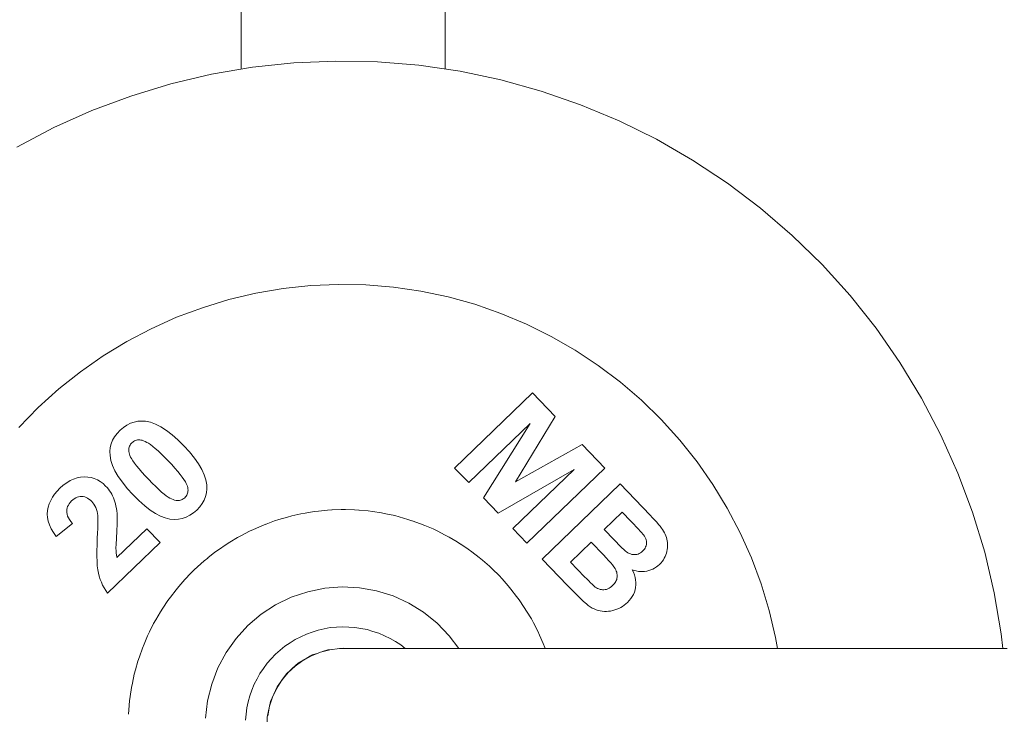
# Model space of a CAD drawing. Units: inches. Extents: x -64 to 225, y -276 to 64.
# Drawn here: x 37 to 47, y -39 to -32 of the extents above; entities that cross this region are included whole.
import ezdxf

# ---------------------------------------------------------------- set-up
doc = ezdxf.new("R2010")
doc.units = ezdxf.units.IN
doc.header["$MEASUREMENT"] = 0
doc.layers.add('_U+0421_U+043B_U+043E_U+0439 1', color=7, linetype='Continuous')

# ---------------------------------------------------------------- blocks, each defined once
blk = doc.blocks.new('block 24')
at = {"layer": '_U+0421_U+043B_U+043E_U+0439 1', "color": 250, "lineweight": 20, "true_color": 0x1c1c1b}
for points in [[(39.11, -32.743), (39.101, -26.67)], [(41.21, -32.742), (41.203, -27.742)]]:
    blk.add_lwpolyline(points, dxfattribs=at)
blk = doc.blocks.new('block 30')
at = {"layer": '_U+0421_U+043B_U+043E_U+0439 1', "color": 250, "lineweight": 20, "true_color": 0x1c1c1b}
for points in [[(39.226, -32.723), (38.803, -32.795)], [(39.653, -32.677), (39.226, -32.723)], [(40.082, -32.659), (39.653, -32.677)], [(40.511, -32.667), (40.082, -32.659)], [(40.939, -32.702), (40.511, -32.667)], [(41.363, -32.764), (40.939, -32.702)], [(38.803, -32.795), (38.385, -32.894)], [(41.783, -32.853), (41.363, -32.764)], [(38.385, -32.894), (37.975, -33.019)], [(42.197, -32.967), (41.783, -32.853)], [(37.975, -33.019), (37.573, -33.169)], [(42.602, -33.108), (42.197, -32.967)], [(42.998, -33.273), (42.602, -33.108)], [(37.573, -33.169), (37.181, -33.344)], [(43.383, -33.464), (42.998, -33.273)], [(37.181, -33.344), (36.801, -33.544)], [(43.755, -33.678), (43.383, -33.464)], [(44.113, -33.914), (43.755, -33.678)], [(44.455, -34.173), (44.113, -33.914)], [(44.781, -34.453), (44.455, -34.173)], [(45.088, -34.753), (44.781, -34.453)], [(45.376, -35.071), (45.088, -34.753)], [(40.11, -34.957), (39.825, -34.969)], [(40.394, -34.962), (40.11, -34.957)], [(39.261, -35.047), (38.984, -35.113)], [(39.542, -34.999), (39.261, -35.047)], [(39.825, -34.969), (39.542, -34.999)], [(40.678, -34.985), (40.394, -34.962)], [(40.96, -35.026), (40.678, -34.985)], [(41.239, -35.085), (40.96, -35.026)], [(38.984, -35.113), (38.711, -35.196)], [(41.513, -35.161), (41.239, -35.085)], [(45.643, -35.407), (45.376, -35.071)], [(38.711, -35.196), (38.445, -35.295)], [(41.783, -35.255), (41.513, -35.161)], [(42.045, -35.364), (41.783, -35.255)], [(38.445, -35.295), (38.184, -35.412)], [(38.184, -35.412), (37.932, -35.544)], [(42.301, -35.491), (42.045, -35.364)], [(45.889, -35.759), (45.643, -35.407)], [(37.932, -35.544), (37.689, -35.692)], [(42.548, -35.633), (42.301, -35.491)], [(42.785, -35.79), (42.548, -35.633)], [(37.689, -35.692), (37.455, -35.855)], [(46.112, -36.126), (45.889, -35.759)], [(37.455, -35.855), (37.232, -36.032)], [(43.012, -35.962), (42.785, -35.79)], [(43.228, -36.147), (43.012, -35.962)], [(37.232, -36.032), (37.021, -36.223)], [(43.432, -36.346), (43.228, -36.147)], [(46.311, -36.506), (46.112, -36.126)], [(37.021, -36.223), (36.822, -36.427)], [(43.623, -36.558), (43.432, -36.346)], [(43.801, -36.781), (43.623, -36.558)], [(46.486, -36.898), (46.311, -36.506)], [(43.964, -37.014), (43.801, -36.781)], [(46.637, -37.3), (46.486, -36.898)], [(44.112, -37.258), (43.964, -37.014)], [(44.244, -37.51), (44.112, -37.258)], [(46.761, -37.711), (46.637, -37.3)], [(44.36, -37.77), (44.244, -37.51)], [(44.46, -38.037), (44.36, -37.77)], [(46.86, -38.128), (46.761, -37.711)], [(44.543, -38.309), (44.46, -38.037)], [(46.932, -38.551), (46.86, -38.128)], [(44.608, -38.587), (44.543, -38.309)], [(44.628, -38.702), (44.608, -38.587)], [(46.949, -38.702), (46.932, -38.551)]]:
    blk.add_lwpolyline(points, dxfattribs=at)
blk = doc.blocks.new('block 31')
at = {"layer": '_U+0421_U+043B_U+043E_U+0439 1', "color": 250, "lineweight": 20, "true_color": 0x1c1c1b}
for points in [[(39.226, -32.723), (38.803, -32.795)], [(39.653, -32.677), (39.226, -32.723)], [(40.082, -32.659), (39.653, -32.677)], [(40.511, -32.667), (40.082, -32.659)], [(40.939, -32.702), (40.511, -32.667)], [(41.363, -32.764), (40.939, -32.702)], [(38.803, -32.795), (38.385, -32.894)], [(41.783, -32.853), (41.363, -32.764)], [(38.385, -32.894), (37.975, -33.019)], [(42.197, -32.967), (41.783, -32.853)], [(37.975, -33.019), (37.573, -33.169)], [(42.602, -33.108), (42.197, -32.967)], [(42.998, -33.273), (42.602, -33.108)], [(37.573, -33.169), (37.181, -33.344)], [(43.383, -33.464), (42.998, -33.273)], [(37.181, -33.344), (36.801, -33.544)], [(43.755, -33.678), (43.383, -33.464)], [(44.113, -33.914), (43.755, -33.678)], [(44.455, -34.173), (44.113, -33.914)], [(44.781, -34.453), (44.455, -34.173)], [(45.088, -34.753), (44.781, -34.453)], [(45.376, -35.071), (45.088, -34.753)], [(40.11, -34.957), (39.825, -34.969)], [(40.394, -34.962), (40.11, -34.957)], [(39.261, -35.047), (38.984, -35.113)], [(39.542, -34.999), (39.261, -35.047)], [(39.825, -34.969), (39.542, -34.999)], [(40.678, -34.985), (40.394, -34.962)], [(40.96, -35.026), (40.678, -34.985)], [(41.239, -35.085), (40.96, -35.026)], [(38.984, -35.113), (38.711, -35.196)], [(41.513, -35.161), (41.239, -35.085)], [(45.643, -35.407), (45.376, -35.071)], [(38.711, -35.196), (38.445, -35.295)], [(41.783, -35.255), (41.513, -35.161)], [(42.045, -35.364), (41.783, -35.255)], [(38.445, -35.295), (38.184, -35.412)], [(38.184, -35.412), (37.932, -35.544)], [(42.301, -35.491), (42.045, -35.364)], [(45.889, -35.759), (45.643, -35.407)], [(37.932, -35.544), (37.689, -35.692)], [(42.548, -35.633), (42.301, -35.491)], [(42.785, -35.79), (42.548, -35.633)], [(37.689, -35.692), (37.455, -35.855)], [(46.112, -36.126), (45.889, -35.759)], [(37.455, -35.855), (37.232, -36.032)], [(43.012, -35.962), (42.785, -35.79)], [(43.228, -36.147), (43.012, -35.962)], [(37.232, -36.032), (37.021, -36.223)], [(43.432, -36.346), (43.228, -36.147)], [(46.311, -36.506), (46.112, -36.126)], [(37.021, -36.223), (36.822, -36.427)], [(43.623, -36.558), (43.432, -36.346)], [(43.801, -36.781), (43.623, -36.558)], [(46.486, -36.898), (46.311, -36.506)], [(43.964, -37.014), (43.801, -36.781)], [(46.637, -37.3), (46.486, -36.898)], [(44.112, -37.258), (43.964, -37.014)], [(44.244, -37.51), (44.112, -37.258)], [(46.761, -37.711), (46.637, -37.3)], [(44.36, -37.77), (44.244, -37.51)], [(44.46, -38.037), (44.36, -37.77)], [(46.86, -38.128), (46.761, -37.711)], [(44.543, -38.309), (44.46, -38.037)], [(46.932, -38.551), (46.86, -38.128)], [(44.608, -38.587), (44.543, -38.309)], [(44.628, -38.702), (44.608, -38.587)], [(46.949, -38.702), (46.932, -38.551)]]:
    blk.add_lwpolyline(points, dxfattribs=at)
blk = doc.blocks.new('block 39')
at = {"layer": '_U+0421_U+043B_U+043E_U+0439 1', "color": 250, "lineweight": 20, "true_color": 0x1c1c1b}
for points in [[(39.226, -32.723), (38.803, -32.795)], [(39.653, -32.677), (39.226, -32.723)], [(40.082, -32.659), (39.653, -32.677)], [(40.511, -32.667), (40.082, -32.659)], [(40.939, -32.702), (40.511, -32.667)], [(41.363, -32.764), (40.939, -32.702)], [(38.803, -32.795), (38.385, -32.894)], [(41.783, -32.853), (41.363, -32.764)], [(38.385, -32.894), (37.975, -33.019)], [(42.197, -32.967), (41.783, -32.853)], [(37.975, -33.019), (37.573, -33.169)], [(42.602, -33.108), (42.197, -32.967)], [(42.998, -33.273), (42.602, -33.108)], [(37.573, -33.169), (37.181, -33.344)], [(43.383, -33.464), (42.998, -33.273)], [(37.181, -33.344), (36.801, -33.544)], [(43.755, -33.678), (43.383, -33.464)], [(44.113, -33.914), (43.755, -33.678)], [(44.455, -34.173), (44.113, -33.914)], [(44.781, -34.453), (44.455, -34.173)], [(45.088, -34.753), (44.781, -34.453)], [(45.376, -35.071), (45.088, -34.753)], [(40.11, -34.957), (39.825, -34.969)], [(40.394, -34.962), (40.11, -34.957)], [(39.261, -35.047), (38.984, -35.113)], [(39.542, -34.999), (39.261, -35.047)], [(39.825, -34.969), (39.542, -34.999)], [(40.678, -34.985), (40.394, -34.962)], [(40.96, -35.026), (40.678, -34.985)], [(41.239, -35.085), (40.96, -35.026)], [(38.984, -35.113), (38.711, -35.196)], [(41.513, -35.161), (41.239, -35.085)], [(45.643, -35.407), (45.376, -35.071)], [(38.711, -35.196), (38.445, -35.295)], [(41.783, -35.255), (41.513, -35.161)], [(42.045, -35.364), (41.783, -35.255)], [(38.445, -35.295), (38.184, -35.412)], [(38.184, -35.412), (37.932, -35.544)], [(42.301, -35.491), (42.045, -35.364)], [(45.889, -35.759), (45.643, -35.407)], [(37.932, -35.544), (37.689, -35.692)], [(42.548, -35.633), (42.301, -35.491)], [(42.785, -35.79), (42.548, -35.633)], [(37.689, -35.692), (37.455, -35.855)], [(46.112, -36.126), (45.889, -35.759)], [(37.455, -35.855), (37.232, -36.032)], [(43.012, -35.962), (42.785, -35.79)], [(43.228, -36.147), (43.012, -35.962)], [(37.232, -36.032), (37.021, -36.223)], [(43.432, -36.346), (43.228, -36.147)], [(46.311, -36.506), (46.112, -36.126)], [(37.021, -36.223), (36.822, -36.427)], [(43.623, -36.558), (43.432, -36.346)], [(43.801, -36.781), (43.623, -36.558)], [(46.486, -36.898), (46.311, -36.506)], [(43.964, -37.014), (43.801, -36.781)], [(46.637, -37.3), (46.486, -36.898)], [(44.112, -37.258), (43.964, -37.014)], [(44.244, -37.51), (44.112, -37.258)], [(46.761, -37.711), (46.637, -37.3)], [(44.36, -37.77), (44.244, -37.51)], [(44.46, -38.037), (44.36, -37.77)], [(46.86, -38.128), (46.761, -37.711)], [(44.543, -38.309), (44.46, -38.037)], [(46.932, -38.551), (46.86, -38.128)], [(44.608, -38.587), (44.543, -38.309)], [(44.628, -38.702), (44.608, -38.587)], [(46.949, -38.702), (46.932, -38.551)]]:
    blk.add_lwpolyline(points, dxfattribs=at)
blk = doc.blocks.new('block 40')
at = {"layer": '_U+0421_U+043B_U+043E_U+0439 1', "color": 250, "lineweight": 20, "true_color": 0x1c1c1b}
for points in [[(39.226, -32.723), (38.803, -32.795)], [(39.653, -32.677), (39.226, -32.723)], [(40.082, -32.659), (39.653, -32.677)], [(40.511, -32.667), (40.082, -32.659)], [(40.939, -32.702), (40.511, -32.667)], [(41.363, -32.764), (40.939, -32.702)], [(38.803, -32.795), (38.385, -32.894)], [(41.783, -32.853), (41.363, -32.764)], [(38.385, -32.894), (37.975, -33.019)], [(42.197, -32.967), (41.783, -32.853)], [(37.975, -33.019), (37.573, -33.169)], [(42.602, -33.108), (42.197, -32.967)], [(42.998, -33.273), (42.602, -33.108)], [(37.573, -33.169), (37.181, -33.344)], [(43.383, -33.464), (42.998, -33.273)], [(37.181, -33.344), (36.801, -33.544)], [(43.755, -33.678), (43.383, -33.464)], [(44.113, -33.914), (43.755, -33.678)], [(44.455, -34.173), (44.113, -33.914)], [(44.781, -34.453), (44.455, -34.173)], [(45.088, -34.753), (44.781, -34.453)], [(45.376, -35.071), (45.088, -34.753)], [(40.11, -34.957), (39.825, -34.969)], [(40.394, -34.962), (40.11, -34.957)], [(39.261, -35.047), (38.984, -35.113)], [(39.542, -34.999), (39.261, -35.047)], [(39.825, -34.969), (39.542, -34.999)], [(40.678, -34.985), (40.394, -34.962)], [(40.96, -35.026), (40.678, -34.985)], [(41.239, -35.085), (40.96, -35.026)], [(38.984, -35.113), (38.711, -35.196)], [(41.513, -35.161), (41.239, -35.085)], [(45.643, -35.407), (45.376, -35.071)], [(38.711, -35.196), (38.445, -35.295)], [(41.783, -35.255), (41.513, -35.161)], [(42.045, -35.364), (41.783, -35.255)], [(38.445, -35.295), (38.184, -35.412)], [(38.184, -35.412), (37.932, -35.544)], [(42.301, -35.491), (42.045, -35.364)], [(45.889, -35.759), (45.643, -35.407)], [(37.932, -35.544), (37.689, -35.692)], [(42.548, -35.633), (42.301, -35.491)], [(42.785, -35.79), (42.548, -35.633)], [(37.689, -35.692), (37.455, -35.855)], [(46.112, -36.126), (45.889, -35.759)], [(37.455, -35.855), (37.232, -36.032)], [(43.012, -35.962), (42.785, -35.79)], [(43.228, -36.147), (43.012, -35.962)], [(37.232, -36.032), (37.021, -36.223)], [(42.108, -36.073), (41.306, -36.845)], [(42.342, -36.315), (42.108, -36.073)], [(43.432, -36.346), (43.228, -36.147)], [(46.311, -36.506), (46.112, -36.126)], [(37.021, -36.223), (36.822, -36.427)], [(38.007, -36.372), (37.969, -36.385)], [(38.045, -36.364), (38.007, -36.372)], [(38.085, -36.362), (38.045, -36.364)], [(38.126, -36.364), (38.085, -36.362)], [(38.177, -36.375), (38.126, -36.364)], [(38.229, -36.394), (38.177, -36.375)], [(41.934, -36.987), (42.342, -36.315)], [(43.623, -36.558), (43.432, -36.346)], [(37.833, -36.49), (37.863, -36.457)], [(37.897, -36.428), (37.863, -36.457)], [(37.933, -36.404), (37.897, -36.428)], [(37.969, -36.385), (37.933, -36.404)], [(38.284, -36.422), (38.229, -36.394)], [(38.34, -36.458), (38.284, -36.422)], [(38.398, -36.502), (38.34, -36.458)], [(41.451, -36.995), (42.083, -36.388)], [(42.083, -36.388), (41.603, -37.153)], [(37.787, -36.56), (37.772, -36.597)], [(37.807, -36.524), (37.787, -36.56)], [(37.833, -36.49), (37.807, -36.524)], [(37.994, -36.578), (37.986, -36.585)], [(37.994, -36.578), (38.003, -36.572)], [(38.003, -36.572), (38.012, -36.566)], [(38.012, -36.566), (38.022, -36.562)], [(38.022, -36.562), (38.032, -36.559)], [(38.032, -36.559), (38.042, -36.556)], [(38.042, -36.556), (38.053, -36.555)], [(38.053, -36.555), (38.065, -36.555)], [(38.065, -36.555), (38.077, -36.557)], [(38.077, -36.557), (38.091, -36.56)], [(38.091, -36.56), (38.106, -36.565)], [(38.106, -36.565), (38.122, -36.572)], [(38.122, -36.572), (38.139, -36.581)], [(38.458, -36.555), (38.398, -36.502)], [(38.52, -36.616), (38.458, -36.555)], [(43.801, -36.781), (43.623, -36.558)], [(46.486, -36.898), (46.311, -36.506)], [(37.763, -36.635), (37.759, -36.674)], [(37.759, -36.674), (37.76, -36.715)], [(37.772, -36.597), (37.763, -36.635)], [(37.953, -36.651), (37.955, -36.64)], [(37.953, -36.663), (37.953, -36.651)], [(37.954, -36.675), (37.953, -36.663)], [(37.956, -36.688), (37.954, -36.675)], [(37.955, -36.64), (37.958, -36.63)], [(37.958, -36.63), (37.962, -36.62)], [(37.962, -36.62), (37.966, -36.61)], [(37.966, -36.61), (37.972, -36.601)], [(37.972, -36.601), (37.979, -36.593)], [(37.979, -36.593), (37.986, -36.585)], [(38.139, -36.581), (38.157, -36.591)], [(38.157, -36.591), (38.177, -36.604)], [(38.177, -36.604), (38.2, -36.622)], [(38.2, -36.622), (38.226, -36.643)], [(38.226, -36.643), (38.255, -36.669)], [(38.255, -36.669), (38.286, -36.699)], [(38.578, -36.68), (38.52, -36.616)], [(42.618, -36.603), (41.934, -36.987)], [(42.853, -36.846), (42.618, -36.603)], [(37.76, -36.715), (37.769, -36.766)], [(37.769, -36.766), (37.786, -36.82)], [(37.96, -36.702), (37.956, -36.688)], [(37.965, -36.716), (37.96, -36.702)], [(37.972, -36.732), (37.965, -36.716)], [(37.981, -36.748), (37.972, -36.732)], [(37.994, -36.77), (37.981, -36.748)], [(38.012, -36.796), (37.994, -36.77)], [(38.286, -36.699), (38.321, -36.733)], [(38.321, -36.733), (38.358, -36.771)], [(38.358, -36.771), (38.395, -36.81)], [(38.628, -36.742), (38.578, -36.68)], [(38.67, -36.802), (38.628, -36.742)], [(43.964, -37.014), (43.801, -36.781)], [(37.786, -36.82), (37.811, -36.875)], [(37.811, -36.875), (37.845, -36.933)], [(38.033, -36.824), (38.012, -36.796)], [(38.059, -36.855), (38.033, -36.824)], [(38.088, -36.889), (38.059, -36.855)], [(38.395, -36.81), (38.428, -36.846)], [(38.428, -36.846), (38.457, -36.88)], [(38.457, -36.88), (38.483, -36.911)], [(38.704, -36.859), (38.67, -36.802)], [(38.73, -36.915), (38.704, -36.859)], [(41.451, -36.995), (41.306, -36.845)], [(41.753, -37.31), (42.537, -36.86)], [(42.537, -36.86), (41.906, -37.468)], [(42.05, -37.618), (42.853, -36.846)], [(37.349, -36.975), (37.314, -36.996)], [(37.385, -36.958), (37.349, -36.975)], [(37.421, -36.946), (37.385, -36.958)], [(37.457, -36.939), (37.421, -36.946)], [(37.494, -36.936), (37.457, -36.939)], [(37.53, -36.938), (37.494, -36.936)], [(37.565, -36.943), (37.53, -36.938)], [(37.598, -36.953), (37.565, -36.943)], [(37.63, -36.966), (37.598, -36.953)], [(37.66, -36.983), (37.63, -36.966)], [(37.688, -37.005), (37.66, -36.983)], [(37.845, -36.933), (37.887, -36.992)], [(38.121, -36.925), (38.088, -36.889)], [(38.158, -36.964), (38.121, -36.925)], [(38.195, -37.002), (38.158, -36.964)], [(38.483, -36.911), (38.504, -36.939)], [(38.504, -36.939), (38.521, -36.964)], [(38.521, -36.964), (38.535, -36.987)], [(38.747, -36.968), (38.73, -36.915)], [(38.756, -37.019), (38.747, -36.968)], [(46.637, -37.3), (46.486, -36.898)], [(37.216, -37.083), (37.19, -37.114)], [(37.245, -37.053), (37.216, -37.083)], [(37.279, -37.022), (37.245, -37.053)], [(37.314, -36.996), (37.279, -37.022)], [(37.715, -37.03), (37.688, -37.005)], [(37.729, -37.045), (37.715, -37.03)], [(37.743, -37.062), (37.729, -37.045)], [(37.755, -37.079), (37.743, -37.062)], [(37.767, -37.096), (37.755, -37.079)], [(37.887, -36.992), (37.937, -37.054)], [(37.937, -37.054), (37.995, -37.118)], [(38.23, -37.036), (38.195, -37.002)], [(38.261, -37.066), (38.23, -37.036)], [(38.29, -37.092), (38.261, -37.066)], [(38.535, -36.987), (38.544, -37.003)], [(38.544, -37.003), (38.55, -37.018)], [(38.55, -37.018), (38.556, -37.033)], [(38.556, -37.033), (38.56, -37.047)], [(38.56, -37.047), (38.562, -37.06)], [(38.562, -37.084), (38.56, -37.094)], [(38.562, -37.06), (38.563, -37.072)], [(38.563, -37.072), (38.562, -37.084)], [(38.753, -37.1), (38.757, -37.06)], [(38.757, -37.06), (38.756, -37.019)], [(42.207, -37.781), (43.009, -37.009)], [(43.318, -37.329), (43.009, -37.009)], [(44.112, -37.258), (43.964, -37.014)], [(37.15, -37.179), (37.135, -37.213)], [(37.168, -37.146), (37.15, -37.179)], [(37.19, -37.114), (37.168, -37.146)], [(37.351, -37.198), (37.364, -37.184)], [(37.364, -37.184), (37.378, -37.171)], [(37.378, -37.171), (37.392, -37.161)], [(37.392, -37.161), (37.407, -37.152)], [(37.407, -37.152), (37.422, -37.145)], [(37.422, -37.145), (37.437, -37.141)], [(37.437, -37.141), (37.452, -37.138)], [(37.452, -37.138), (37.468, -37.137)], [(37.468, -37.137), (37.483, -37.138)], [(37.483, -37.138), (37.499, -37.142)], [(37.499, -37.142), (37.514, -37.147)], [(37.514, -37.147), (37.529, -37.154)], [(37.529, -37.154), (37.543, -37.164)], [(37.543, -37.164), (37.558, -37.175)], [(37.558, -37.175), (37.572, -37.189)], [(37.777, -37.114), (37.767, -37.096)], [(37.786, -37.132), (37.777, -37.114)], [(37.795, -37.152), (37.786, -37.132)], [(37.802, -37.171), (37.795, -37.152)], [(37.809, -37.192), (37.802, -37.171)], [(37.995, -37.118), (38.057, -37.179)], [(38.057, -37.179), (38.117, -37.233)], [(38.316, -37.114), (38.29, -37.092)], [(38.339, -37.131), (38.316, -37.114)], [(38.359, -37.144), (38.339, -37.131)], [(38.377, -37.155), (38.359, -37.144)], [(38.394, -37.163), (38.377, -37.155)], [(38.41, -37.17), (38.394, -37.163)], [(38.425, -37.175), (38.41, -37.17)], [(38.439, -37.178), (38.425, -37.175)], [(38.451, -37.18), (38.439, -37.178)], [(38.463, -37.18), (38.451, -37.18)], [(38.474, -37.178), (38.463, -37.18)], [(38.484, -37.176), (38.474, -37.178)], [(38.494, -37.173), (38.484, -37.176)], [(38.503, -37.168), (38.494, -37.173)], [(38.513, -37.163), (38.503, -37.168)], [(38.521, -37.157), (38.513, -37.163)], [(38.529, -37.15), (38.521, -37.157)], [(38.537, -37.142), (38.529, -37.15)], [(38.544, -37.133), (38.537, -37.142)], [(38.549, -37.124), (38.544, -37.133)], [(38.554, -37.115), (38.549, -37.124)], [(38.558, -37.105), (38.554, -37.115)], [(38.56, -37.094), (38.558, -37.105)], [(38.708, -37.21), (38.729, -37.175)], [(38.729, -37.175), (38.743, -37.138)], [(38.743, -37.138), (38.753, -37.1)], [(41.603, -37.153), (41.753, -37.31)], [(37.117, -37.282), (37.114, -37.318)], [(37.124, -37.247), (37.117, -37.282)], [(37.135, -37.213), (37.124, -37.247)], [(37.314, -37.288), (37.315, -37.272)], [(37.315, -37.272), (37.318, -37.256)], [(37.318, -37.256), (37.324, -37.241)], [(37.324, -37.241), (37.331, -37.226)], [(37.331, -37.226), (37.34, -37.212)], [(37.34, -37.212), (37.351, -37.198)], [(37.572, -37.189), (37.584, -37.203)], [(37.584, -37.203), (37.595, -37.218)], [(37.595, -37.218), (37.605, -37.235)], [(37.605, -37.235), (37.613, -37.252)], [(37.613, -37.252), (37.62, -37.272)], [(37.62, -37.272), (37.626, -37.292)], [(37.815, -37.214), (37.809, -37.192)], [(37.82, -37.238), (37.815, -37.214)], [(37.825, -37.262), (37.82, -37.238)], [(37.829, -37.287), (37.825, -37.262)], [(37.832, -37.313), (37.829, -37.287)], [(38.117, -37.233), (38.174, -37.277)], [(38.174, -37.277), (38.228, -37.313)], [(38.618, -37.307), (38.652, -37.277)], [(38.652, -37.277), (38.683, -37.244)], [(38.683, -37.244), (38.708, -37.21)], [(39.906, -37.288), (39.999, -37.278)], [(40.044, -37.276), (39.999, -37.278)], [(40.044, -37.276), (40.045, -37.276)], [(40.045, -37.276), (40.138, -37.272)], [(40.183, -37.273), (40.138, -37.272)], [(40.183, -37.273), (40.138, -37.272)], [(40.183, -37.273), (40.184, -37.273)], [(40.183, -37.273), (40.184, -37.273)], [(40.184, -37.273), (40.277, -37.275)], [(40.184, -37.273), (40.277, -37.275)], [(40.322, -37.279), (40.277, -37.275)], [(40.322, -37.279), (40.323, -37.279)], [(40.323, -37.279), (40.416, -37.286)], [(40.461, -37.293), (40.416, -37.286)], [(44.244, -37.51), (44.112, -37.258)], [(37.114, -37.318), (37.116, -37.355)], [(37.116, -37.355), (37.124, -37.392)], [(37.315, -37.304), (37.314, -37.288)], [(37.318, -37.321), (37.315, -37.304)], [(37.324, -37.339), (37.318, -37.321)], [(37.333, -37.357), (37.324, -37.339)], [(37.344, -37.376), (37.333, -37.357)], [(37.357, -37.396), (37.344, -37.376)], [(37.626, -37.292), (37.631, -37.314)], [(37.631, -37.314), (37.633, -37.333)], [(37.633, -37.333), (37.634, -37.358)], [(37.634, -37.358), (37.635, -37.388)], [(37.635, -37.388), (37.635, -37.425)], [(37.833, -37.333), (37.832, -37.313)], [(37.834, -37.355), (37.833, -37.333)], [(37.834, -37.381), (37.834, -37.355)], [(37.834, -37.409), (37.834, -37.381)], [(38.228, -37.313), (38.28, -37.34)], [(38.28, -37.34), (38.329, -37.359)], [(38.329, -37.359), (38.376, -37.37)], [(38.376, -37.37), (38.42, -37.373)], [(38.42, -37.373), (38.463, -37.37)], [(38.463, -37.37), (38.504, -37.363)], [(38.504, -37.363), (38.544, -37.35)], [(38.544, -37.35), (38.582, -37.331)], [(38.582, -37.331), (38.618, -37.307)], [(39.497, -37.376), (39.454, -37.389)], [(39.497, -37.376), (39.498, -37.376)], [(39.498, -37.376), (39.587, -37.349)], [(39.631, -37.338), (39.587, -37.349)], [(39.631, -37.338), (39.632, -37.338)], [(39.632, -37.338), (39.723, -37.317)], [(39.767, -37.309), (39.723, -37.317)], [(39.767, -37.309), (39.768, -37.309)], [(39.768, -37.309), (39.86, -37.293)], [(39.905, -37.288), (39.86, -37.293)], [(39.905, -37.288), (39.906, -37.288)], [(40.461, -37.293), (40.462, -37.293)], [(40.462, -37.293), (40.554, -37.307)], [(40.598, -37.316), (40.554, -37.307)], [(40.598, -37.316), (40.599, -37.316)], [(40.599, -37.316), (40.69, -37.335)], [(40.734, -37.347), (40.69, -37.335)], [(40.734, -37.347), (40.735, -37.348)], [(40.735, -37.348), (40.825, -37.373)], [(40.867, -37.387), (40.825, -37.373)], [(40.867, -37.387), (40.868, -37.388)], [(40.868, -37.388), (40.956, -37.418)], [(42.846, -37.478), (43.031, -37.299)], [(43.12, -37.392), (43.031, -37.299)], [(43.343, -37.356), (43.318, -37.329)], [(43.366, -37.38), (43.343, -37.356)], [(43.386, -37.403), (43.366, -37.38)], [(46.761, -37.711), (46.637, -37.3)], [(37.124, -37.392), (37.136, -37.43)], [(37.136, -37.43), (37.154, -37.469)], [(37.154, -37.469), (37.177, -37.508)], [(37.206, -37.548), (37.373, -37.416)], [(37.373, -37.416), (37.357, -37.396)], [(37.634, -37.467), (37.632, -37.514)], [(37.635, -37.425), (37.634, -37.467)], [(37.829, -37.513), (37.831, -37.475)], [(37.831, -37.475), (37.833, -37.441)], [(37.831, -37.764), (38.138, -37.469)], [(37.833, -37.441), (37.834, -37.409)], [(38.275, -37.611), (38.138, -37.469)], [(39.237, -37.477), (39.196, -37.495)], [(39.237, -37.477), (39.238, -37.476)], [(39.238, -37.476), (39.323, -37.438)], [(39.365, -37.422), (39.323, -37.438)], [(39.365, -37.422), (39.366, -37.422)], [(39.366, -37.422), (39.454, -37.389)], [(40.998, -37.436), (40.956, -37.418)], [(40.998, -37.436), (40.999, -37.436)], [(40.999, -37.436), (41.085, -37.472)], [(41.125, -37.492), (41.085, -37.472)], [(41.906, -37.468), (42.05, -37.618)], [(42.948, -37.584), (42.846, -37.478)], [(43.12, -37.392), (43.15, -37.423)], [(43.15, -37.423), (43.176, -37.45)], [(43.176, -37.45), (43.198, -37.474)], [(43.198, -37.474), (43.217, -37.494)], [(43.404, -37.425), (43.386, -37.403)], [(43.421, -37.444), (43.404, -37.425)], [(43.435, -37.463), (43.421, -37.444)], [(43.446, -37.479), (43.435, -37.463)], [(43.456, -37.495), (43.446, -37.479)], [(37.177, -37.508), (37.206, -37.548)], [(37.629, -37.568), (37.626, -37.635)], [(37.632, -37.514), (37.629, -37.568)], [(37.823, -37.613), (37.825, -37.583)], [(37.825, -37.583), (37.827, -37.55)], [(37.827, -37.55), (37.829, -37.513)], [(38.993, -37.608), (39.073, -37.56)], [(39.113, -37.539), (39.073, -37.56)], [(39.113, -37.538), (39.196, -37.495)], [(39.113, -37.539), (39.113, -37.538)], [(41.125, -37.492), (41.126, -37.492)], [(41.126, -37.492), (41.21, -37.534)], [(41.249, -37.556), (41.21, -37.534)], [(41.249, -37.556), (41.25, -37.557)], [(41.25, -37.557), (41.331, -37.603)], [(42.972, -37.609), (42.948, -37.584)], [(43.217, -37.494), (43.232, -37.511)], [(43.232, -37.511), (43.243, -37.524)], [(43.243, -37.524), (43.251, -37.533)], [(43.251, -37.533), (43.26, -37.546)], [(43.26, -37.546), (43.267, -37.559)], [(43.267, -37.559), (43.273, -37.572)], [(43.273, -37.572), (43.277, -37.584)], [(43.277, -37.584), (43.28, -37.597)], [(43.465, -37.511), (43.456, -37.495)], [(43.473, -37.527), (43.465, -37.511)], [(43.48, -37.543), (43.473, -37.527)], [(43.486, -37.56), (43.48, -37.543)], [(43.49, -37.577), (43.486, -37.56)], [(43.494, -37.594), (43.49, -37.577)], [(44.36, -37.77), (44.244, -37.51)], [(37.626, -37.635), (37.624, -37.697)], [(37.735, -38.131), (38.275, -37.611)], [(37.821, -37.66), (37.822, -37.638)], [(37.821, -37.677), (37.821, -37.66)], [(37.822, -37.691), (37.821, -37.677)], [(37.822, -37.638), (37.823, -37.613)], [(37.822, -37.702), (37.822, -37.691)], [(38.876, -37.686), (38.839, -37.712)], [(38.876, -37.686), (38.877, -37.686)], [(38.877, -37.686), (38.954, -37.632)], [(38.992, -37.609), (38.954, -37.632)], [(38.992, -37.609), (38.993, -37.608)], [(41.368, -37.628), (41.331, -37.603)], [(41.368, -37.628), (41.369, -37.628)], [(41.369, -37.628), (41.447, -37.68)], [(41.483, -37.707), (41.447, -37.68)], [(42.498, -37.812), (42.712, -37.606)], [(42.838, -37.737), (42.712, -37.606)], [(42.994, -37.632), (42.972, -37.609)], [(43.014, -37.651), (42.994, -37.632)], [(43.03, -37.668), (43.014, -37.651)], [(43.044, -37.681), (43.03, -37.668)], [(43.055, -37.691), (43.044, -37.681)], [(43.064, -37.699), (43.055, -37.691)], [(43.251, -37.69), (43.241, -37.7)], [(43.259, -37.679), (43.251, -37.69)], [(43.266, -37.668), (43.259, -37.679)], [(43.272, -37.657), (43.266, -37.668)], [(43.277, -37.645), (43.272, -37.657)], [(43.28, -37.633), (43.277, -37.645)], [(43.28, -37.597), (43.282, -37.609)], [(43.281, -37.621), (43.28, -37.633)], [(43.282, -37.609), (43.281, -37.621)], [(43.49, -37.702), (43.494, -37.684)], [(43.496, -37.612), (43.494, -37.594)], [(43.494, -37.684), (43.496, -37.666)], [(43.497, -37.63), (43.496, -37.612)], [(43.496, -37.666), (43.497, -37.648)], [(43.497, -37.648), (43.497, -37.63)], [(37.624, -37.697), (37.624, -37.753)], [(37.624, -37.753), (37.626, -37.805)], [(37.823, -37.713), (37.822, -37.702)], [(37.824, -37.724), (37.823, -37.713)], [(37.825, -37.734), (37.824, -37.724)], [(37.827, -37.745), (37.825, -37.734)], [(37.829, -37.754), (37.827, -37.745)], [(37.831, -37.764), (37.829, -37.754)], [(38.766, -37.771), (38.73, -37.799)], [(38.766, -37.77), (38.839, -37.712)], [(38.766, -37.771), (38.766, -37.77)], [(41.483, -37.707), (41.484, -37.708)], [(41.484, -37.708), (41.558, -37.764)], [(41.592, -37.793), (41.558, -37.764)], [(41.592, -37.793), (41.593, -37.794)], [(42.207, -37.781), (42.469, -38.054)], [(42.838, -37.737), (42.866, -37.768)], [(42.866, -37.768), (42.891, -37.795)], [(43.076, -37.708), (43.064, -37.699)], [(43.089, -37.717), (43.076, -37.708)], [(43.102, -37.724), (43.089, -37.717)], [(43.115, -37.729), (43.102, -37.724)], [(43.129, -37.733), (43.115, -37.729)], [(43.142, -37.735), (43.129, -37.733)], [(43.155, -37.736), (43.142, -37.735)], [(43.168, -37.736), (43.155, -37.736)], [(43.181, -37.734), (43.168, -37.736)], [(43.194, -37.73), (43.181, -37.734)], [(43.206, -37.725), (43.194, -37.73)], [(43.218, -37.718), (43.206, -37.725)], [(43.229, -37.71), (43.218, -37.718)], [(43.241, -37.7), (43.229, -37.71)], [(43.442, -37.806), (43.454, -37.79)], [(43.454, -37.79), (43.464, -37.773)], [(43.464, -37.773), (43.473, -37.756)], [(43.473, -37.756), (43.48, -37.739)], [(43.48, -37.739), (43.486, -37.721)], [(43.486, -37.721), (43.49, -37.702)], [(44.46, -38.037), (44.36, -37.77)], [(46.86, -38.128), (46.761, -37.711)], [(37.626, -37.805), (37.629, -37.851)], [(37.629, -37.851), (37.634, -37.891)], [(37.634, -37.891), (37.641, -37.927)], [(38.562, -37.959), (38.627, -37.892)], [(38.66, -37.862), (38.627, -37.892)], [(38.66, -37.862), (38.661, -37.861)], [(38.661, -37.861), (38.73, -37.799)], [(41.593, -37.794), (41.664, -37.855)], [(41.696, -37.886), (41.664, -37.855)], [(41.696, -37.886), (41.697, -37.887)], [(41.697, -37.887), (41.763, -37.952)], [(42.642, -37.963), (42.498, -37.812)], [(42.891, -37.795), (42.913, -37.82)], [(42.913, -37.82), (42.931, -37.842)], [(42.931, -37.842), (42.946, -37.862)], [(42.946, -37.862), (42.957, -37.878)], [(42.957, -37.878), (42.965, -37.892)], [(42.965, -37.892), (42.97, -37.905)], [(43.133, -37.891), (43.154, -37.898)], [(43.146, -37.917), (43.133, -37.891)], [(43.304, -37.9), (43.325, -37.893)], [(43.325, -37.893), (43.345, -37.885)], [(43.345, -37.885), (43.363, -37.875)], [(43.363, -37.875), (43.382, -37.863)], [(43.382, -37.863), (43.399, -37.85)], [(43.399, -37.85), (43.415, -37.836)], [(43.415, -37.836), (43.43, -37.821)], [(43.43, -37.821), (43.442, -37.806)], [(37.641, -37.927), (37.649, -37.959)], [(37.649, -37.959), (37.659, -37.99)], [(37.659, -37.99), (37.671, -38.02)], [(38.469, -38.063), (38.53, -37.992)], [(38.561, -37.96), (38.53, -37.992)], [(38.561, -37.96), (38.562, -37.959)], [(41.794, -37.986), (41.763, -37.952)], [(41.794, -37.986), (41.794, -37.986)], [(41.794, -37.986), (41.857, -38.056)], [(42.665, -37.986), (42.642, -37.963)], [(42.686, -38.007), (42.665, -37.986)], [(42.97, -37.905), (42.974, -37.917)], [(42.974, -37.99), (42.97, -38.001)], [(42.974, -37.917), (42.977, -37.93)], [(42.977, -37.978), (42.974, -37.99)], [(42.977, -37.93), (42.979, -37.942)], [(42.978, -37.966), (42.977, -37.978)], [(42.979, -37.954), (42.978, -37.966)], [(42.979, -37.942), (42.979, -37.954)], [(43.156, -37.944), (43.146, -37.917)], [(43.154, -37.898), (43.175, -37.904)], [(43.164, -37.97), (43.156, -37.944)], [(43.169, -37.996), (43.164, -37.97)], [(43.171, -38.022), (43.169, -37.996)], [(43.175, -37.904), (43.197, -37.908)], [(43.197, -37.908), (43.218, -37.91)], [(43.218, -37.91), (43.239, -37.91)], [(43.239, -37.91), (43.261, -37.908)], [(43.261, -37.908), (43.283, -37.905)], [(43.283, -37.905), (43.304, -37.9)], [(37.671, -38.02), (37.684, -38.049)], [(37.684, -38.049), (37.699, -38.077)], [(37.699, -38.077), (37.717, -38.105)], [(38.382, -38.172), (38.439, -38.097)], [(38.468, -38.063), (38.439, -38.097)], [(38.468, -38.063), (38.469, -38.063)], [(39.794, -38.117), (39.969, -38.081)], [(39.969, -38.081), (40.148, -38.068)], [(40.148, -38.068), (40.326, -38.077)], [(40.326, -38.077), (40.502, -38.108)], [(41.885, -38.091), (41.857, -38.056)], [(41.885, -38.091), (41.885, -38.092)], [(41.885, -38.092), (41.944, -38.165)], [(42.469, -38.054), (42.51, -38.095)], [(42.51, -38.095), (42.546, -38.132)], [(42.704, -38.025), (42.686, -38.007)], [(42.72, -38.04), (42.704, -38.025)], [(42.734, -38.053), (42.72, -38.04)], [(42.745, -38.062), (42.734, -38.053)], [(42.754, -38.069), (42.745, -38.062)], [(42.766, -38.077), (42.754, -38.069)], [(42.778, -38.083), (42.766, -38.077)], [(42.79, -38.089), (42.778, -38.083)], [(42.803, -38.093), (42.79, -38.089)], [(42.816, -38.096), (42.803, -38.093)], [(42.829, -38.097), (42.816, -38.096)], [(42.843, -38.097), (42.829, -38.097)], [(42.856, -38.096), (42.843, -38.097)], [(42.869, -38.093), (42.856, -38.096)], [(42.882, -38.088), (42.869, -38.093)], [(42.895, -38.082), (42.882, -38.088)], [(42.908, -38.075), (42.895, -38.082)], [(42.92, -38.065), (42.908, -38.075)], [(42.932, -38.054), (42.92, -38.065)], [(42.942, -38.044), (42.932, -38.054)], [(42.951, -38.034), (42.942, -38.044)], [(42.958, -38.023), (42.951, -38.034)], [(42.965, -38.013), (42.958, -38.023)], [(42.97, -38.001), (42.965, -38.013)], [(43.156, -38.122), (43.163, -38.098)], [(43.163, -38.098), (43.168, -38.073)], [(43.168, -38.073), (43.171, -38.047)], [(43.171, -38.047), (43.171, -38.022)], [(44.543, -38.309), (44.46, -38.037)], [(37.717, -38.105), (37.735, -38.131)], [(38.382, -38.173), (38.355, -38.209)], [(38.382, -38.173), (38.382, -38.172)], [(39.464, -38.252), (39.625, -38.174)], [(39.625, -38.174), (39.794, -38.117)], [(40.502, -38.108), (40.673, -38.161)], [(40.673, -38.161), (40.835, -38.235)], [(41.969, -38.202), (41.944, -38.165)], [(42.546, -38.132), (42.578, -38.164)], [(42.578, -38.164), (42.606, -38.191)], [(42.606, -38.191), (42.629, -38.213)], [(43.104, -38.209), (43.12, -38.188)], [(43.12, -38.188), (43.134, -38.167)], [(43.134, -38.167), (43.146, -38.145)], [(43.146, -38.145), (43.156, -38.122)], [(46.932, -38.551), (46.86, -38.128)], [(38.303, -38.287), (38.278, -38.325)], [(38.303, -38.287), (38.355, -38.209)], [(38.303, -38.287), (38.303, -38.287)], [(39.315, -38.35), (39.464, -38.252)], [(40.835, -38.235), (40.987, -38.329)], [(41.969, -38.202), (41.97, -38.202)], [(41.97, -38.202), (42.023, -38.279)], [(42.047, -38.318), (42.023, -38.279)], [(42.629, -38.213), (42.648, -38.231)], [(42.648, -38.231), (42.663, -38.243)], [(42.663, -38.243), (42.682, -38.259)], [(42.682, -38.259), (42.702, -38.273)], [(42.702, -38.273), (42.723, -38.285)], [(42.723, -38.285), (42.743, -38.295)], [(42.743, -38.295), (42.763, -38.304)], [(42.954, -38.305), (42.976, -38.298)], [(42.976, -38.298), (42.996, -38.289)], [(42.996, -38.289), (43.016, -38.279)], [(43.016, -38.279), (43.034, -38.268)], [(43.034, -38.268), (43.052, -38.256)], [(43.052, -38.256), (43.069, -38.243)], [(43.069, -38.243), (43.085, -38.228)], [(43.085, -38.228), (43.104, -38.209)], [(38.231, -38.406), (38.278, -38.325)], [(39.178, -38.465), (39.315, -38.35)], [(40.987, -38.329), (41.126, -38.441)], [(42.047, -38.318), (42.047, -38.318)], [(42.047, -38.318), (42.096, -38.398)], [(42.117, -38.438), (42.096, -38.398)], [(42.763, -38.304), (42.784, -38.31)], [(42.784, -38.31), (42.805, -38.315)], [(42.805, -38.315), (42.826, -38.319)], [(42.826, -38.319), (42.847, -38.32)], [(42.847, -38.32), (42.868, -38.32)], [(42.868, -38.32), (42.89, -38.319)], [(42.89, -38.319), (42.911, -38.316)], [(42.911, -38.316), (42.933, -38.311)], [(42.933, -38.311), (42.954, -38.305)], [(44.608, -38.587), (44.543, -38.309)], [(38.167, -38.529), (38.208, -38.446)], [(38.231, -38.407), (38.208, -38.446)], [(38.231, -38.407), (38.231, -38.406)], [(39.058, -38.597), (39.178, -38.465)], [(39.963, -38.5), (39.901, -38.512)], [(40.026, -38.487), (39.963, -38.5)], [(40.089, -38.482), (40.026, -38.487)], [(40.153, -38.477), (40.089, -38.482)], [(40.216, -38.481), (40.153, -38.477)], [(40.28, -38.484), (40.216, -38.481)], [(40.342, -38.495), (40.28, -38.484)], [(40.405, -38.506), (40.342, -38.495)], [(41.126, -38.441), (41.25, -38.57)], [(42.117, -38.438), (42.117, -38.439)], [(42.117, -38.439), (42.161, -38.522)], [(38.11, -38.657), (38.146, -38.571)], [(38.166, -38.53), (38.146, -38.571)], [(38.166, -38.53), (38.167, -38.529)], [(38.954, -38.743), (39.058, -38.597)], [(39.723, -38.581), (39.666, -38.609)], [(39.781, -38.553), (39.723, -38.581)], [(39.841, -38.533), (39.781, -38.553)], [(39.901, -38.512), (39.841, -38.533)], [(40.466, -38.525), (40.405, -38.506)], [(40.527, -38.544), (40.466, -38.525)], [(40.584, -38.57), (40.527, -38.544)], [(40.642, -38.597), (40.584, -38.57)], [(40.696, -38.63), (40.642, -38.597)], [(41.25, -38.57), (41.349, -38.702)], [(42.179, -38.563), (42.161, -38.522)], [(42.179, -38.563), (42.179, -38.563)], [(42.179, -38.563), (42.217, -38.649)], [(44.628, -38.702), (44.608, -38.587)], [(46.949, -38.702), (46.932, -38.551)], [(38.062, -38.787), (38.093, -38.699)], [(38.11, -38.658), (38.093, -38.699)], [(38.11, -38.658), (38.11, -38.657)], [(39.56, -38.678), (39.511, -38.719)], [(39.613, -38.643), (39.56, -38.678)], [(39.666, -38.609), (39.613, -38.643)], [(40.751, -38.664), (40.696, -38.63)], [(40.798, -38.702), (40.751, -38.664)], [(42.233, -38.691), (42.217, -38.649)], [(42.233, -38.691), (42.234, -38.692)], [(42.234, -38.692), (42.237, -38.702)], [(38.062, -38.788), (38.047, -38.831)], [(38.062, -38.788), (38.062, -38.787)], [(38.87, -38.9), (38.954, -38.743)], [(39.462, -38.76), (39.419, -38.807)], [(39.511, -38.719), (39.462, -38.76)], [(39.754, -38.818), (39.777, -38.805)], [(39.824, -38.778), (39.777, -38.805)], [(38.022, -38.921), (38.047, -38.831)], [(38.806, -39.067), (38.87, -38.9)], [(39.34, -38.906), (39.303, -38.958)], [(39.377, -38.854), (39.34, -38.906)], [(39.419, -38.807), (39.377, -38.854)], [(39.676, -38.871), (39.628, -38.915)], [(39.676, -38.871), (39.692, -38.856)], [(39.7, -38.85), (39.692, -38.856)], [(39.744, -38.824), (39.702, -38.848)], [(39.754, -38.818), (39.75, -38.821)], [(37.991, -39.057), (38.01, -38.965)], [(38.022, -38.922), (38.01, -38.965)], [(38.022, -38.922), (38.022, -38.921)], [(39.303, -38.958), (39.273, -39.014)], [(39.549, -38.998), (39.551, -38.995)], [(39.577, -38.961), (39.551, -38.995)], [(39.602, -38.938), (39.577, -38.961)], [(39.602, -38.938), (39.619, -38.923)], [(39.628, -38.915), (39.619, -38.923)], [(37.968, -39.194), (37.981, -39.101)], [(37.99, -39.057), (37.981, -39.101)], [(37.99, -39.057), (37.991, -39.057)], [(38.764, -39.241), (38.806, -39.067)], [(39.243, -39.07), (39.22, -39.13)], [(39.273, -39.014), (39.243, -39.07)], [(37.968, -39.195), (37.961, -39.239)], [(37.968, -39.195), (37.968, -39.194)], [(39.198, -39.189), (39.183, -39.251)], [(39.22, -39.13), (39.198, -39.189)], [(37.953, -39.333), (37.961, -39.239)], [(38.744, -39.419), (38.764, -39.241)], [(39.168, -39.313), (39.16, -39.376)], [(39.183, -39.251), (39.168, -39.313)], [(37.953, -39.333), (37.95, -39.378)], [(37.953, -39.333), (37.953, -39.333)], [(39.16, -39.376), (39.153, -39.439)]]:
    blk.add_lwpolyline(points, dxfattribs=at)
blk = doc.blocks.new('block 41')
at = {"layer": '_U+0421_U+043B_U+043E_U+0439 1', "color": 250, "lineweight": 20, "true_color": 0x1c1c1b}
for points in [[(40.165, -38.699), (40.135, -38.702)], [(40.195, -38.702), (40.165, -38.699)], [(39.843, -38.767), (39.75, -38.821)], [(39.843, -38.767), (39.772, -38.808)], [(39.902, -38.748), (39.843, -38.767)], [(40, -38.716), (39.948, -38.733)], [(40.042, -38.712), (40, -38.716)], [(40.053, -38.71), (40.053, -38.71)], [(39.7, -38.85), (39.577, -38.961)], [(39.744, -38.824), (39.7, -38.85)], [(39.577, -38.961), (39.479, -39.095)], [(39.577, -38.961), (39.528, -39.027)], [(39.479, -39.095), (39.412, -39.246)], [(39.412, -39.246), (39.378, -39.408)], [(39.378, -39.408), (39.378, -39.573)], [(39.378, -39.573), (39.412, -39.735)], [(39.412, -39.735), (39.432, -39.781)], [(39.44, -39.797), (39.479, -39.886)], [(39.479, -39.886), (39.514, -39.934)], [(39.546, -39.979), (39.577, -40.02)], [(39.577, -40.02), (39.599, -40.04)], [(39.679, -40.113), (39.7, -40.131)], [(39.7, -40.131), (39.723, -40.145)], [(39.837, -40.21), (39.843, -40.214)], [(39.843, -40.214), (39.858, -40.219)], [(39.994, -40.263), (40, -40.265)], [(40.003, -40.265), (40, -40.265)], [(40.165, -40.282), (40.165, -40.282)], [(40.165, -40.282), (40.165, -40.282)]]:
    blk.add_lwpolyline(points, dxfattribs=at)
blk = doc.blocks.new('block 53')
at = {"layer": '_U+0421_U+043B_U+043E_U+0439 1', "color": 250, "lineweight": 20, "true_color": 0x1c1c1b}
for points in [[(40.12, -38.702), (40.021, -38.714)], [(40.12, -38.702), (40.122, -38.702)], [(40.122, -38.702), (40.127, -38.702)], [(40.127, -38.702), (40.137, -38.702)], [(40.137, -38.702), (40.15, -38.702)], [(40.15, -38.702), (40.167, -38.702)], [(40.167, -38.702), (40.188, -38.702)], [(40.188, -38.702), (40.213, -38.702)], [(40.213, -38.702), (40.241, -38.702)], [(40.241, -38.702), (40.273, -38.702)], [(40.273, -38.702), (40.309, -38.702)], [(40.309, -38.702), (40.348, -38.702)], [(40.348, -38.702), (40.392, -38.702)], [(40.392, -38.702), (40.438, -38.702)], [(40.438, -38.702), (40.489, -38.702)], [(40.489, -38.702), (40.543, -38.702)], [(40.543, -38.702), (40.601, -38.702)], [(40.601, -38.702), (40.662, -38.702)], [(40.662, -38.702), (40.727, -38.702)], [(40.727, -38.702), (40.795, -38.702)], [(40.795, -38.702), (40.867, -38.702)], [(40.867, -38.702), (40.942, -38.702)], [(40.942, -38.702), (41.021, -38.702)], [(41.021, -38.702), (41.103, -38.702)], [(41.103, -38.702), (41.188, -38.702)], [(41.188, -38.702), (41.276, -38.702)], [(41.276, -38.702), (41.368, -38.702)], [(41.368, -38.702), (41.463, -38.702)], [(41.463, -38.702), (41.561, -38.702)], [(41.561, -38.702), (41.662, -38.702)], [(41.662, -38.702), (41.766, -38.702)], [(41.766, -38.702), (41.873, -38.702)], [(41.873, -38.702), (41.983, -38.702)], [(41.983, -38.702), (42.096, -38.702)], [(42.096, -38.702), (42.212, -38.702)], [(42.212, -38.702), (42.33, -38.702)], [(42.33, -38.702), (42.451, -38.702)], [(42.451, -38.702), (42.575, -38.702)], [(42.575, -38.702), (42.702, -38.702)], [(42.702, -38.702), (42.83, -38.702)], [(42.83, -38.702), (42.962, -38.702)], [(42.962, -38.702), (43.096, -38.702)], [(43.096, -38.702), (43.232, -38.702)], [(43.232, -38.702), (43.37, -38.702)], [(43.37, -38.702), (43.51, -38.702)], [(43.51, -38.702), (43.653, -38.702)], [(43.653, -38.702), (43.797, -38.702)], [(43.797, -38.702), (43.944, -38.702)], [(43.944, -38.702), (44.092, -38.702)], [(44.092, -38.702), (44.243, -38.702)], [(44.243, -38.702), (44.395, -38.702)], [(44.395, -38.702), (44.548, -38.702)], [(44.548, -38.702), (44.703, -38.702)], [(44.703, -38.702), (44.86, -38.702)], [(44.86, -38.702), (45.018, -38.702)], [(45.018, -38.702), (45.178, -38.702)], [(45.178, -38.702), (45.339, -38.702)], [(45.339, -38.702), (45.501, -38.702)], [(45.501, -38.702), (45.664, -38.702)], [(45.664, -38.702), (45.828, -38.702)], [(45.828, -38.702), (45.993, -38.702)], [(45.993, -38.702), (46.159, -38.702)], [(46.159, -38.702), (46.326, -38.702)], [(46.326, -38.702), (46.493, -38.702)], [(46.493, -38.702), (46.659, -38.702)], [(46.659, -38.702), (46.825, -38.702)], [(46.825, -38.702), (46.992, -38.702)], [(39.832, -38.776), (39.75, -38.821)], [(39.925, -38.739), (39.832, -38.776)], [(40.021, -38.714), (39.925, -38.739)], [(39.665, -38.882), (39.592, -38.95)], [(39.744, -38.824), (39.665, -38.882)], [(39.745, -38.823), (39.744, -38.824)], [(39.75, -38.821), (39.745, -38.823)], [(39.592, -38.95), (39.529, -39.027)], [(39.475, -39.111), (39.433, -39.201)], [(39.529, -39.027), (39.475, -39.111)], [(39.433, -39.201), (39.402, -39.295)], [(39.402, -39.295), (39.384, -39.393)]]:
    blk.add_lwpolyline(points, dxfattribs=at)
blk = doc.blocks.new('block 2')
at = {"layer": '_U+0421_U+043B_U+043E_U+0439 1'}
for name in ['block 24', 'block 30', 'block 31', 'block 39', 'block 40', 'block 41', 'block 53']:
    blk.add_blockref(name, (0, 0), dxfattribs=at)

msp = doc.modelspace()

# ---------------------------------------------------------------- linework, layer by layer
at = {"layer": '_U+0421_U+043B_U+043E_U+0439 1', "color": 250, "lineweight": 20, "true_color": 0x1c1c1b}
msp.add_open_spline([(194.801, -143.344), (194.801, -143.344), (-33.135, -143.344), (-33.135, -143.344), (-50.003, -143.344), (-63.677, -129.669), (-63.677, -112.801), (-63.677, -112.801), (-63.677, 33.801), (-63.677, 33.801), (-63.677, 50.669), (-50.003, 64.344), (-33.135, 64.344), (-33.135, 64.344), (194.801, 64.344), (194.801, 64.344), (211.669, 64.344), (225.344, 50.669), (225.344, 33.801), (225.344, 33.801), (225.344, -112.801), (225.344, -112.801), (225.344, -129.669), (211.669, -143.344), (194.801, -143.344)], degree=3, knots=[0, 0, 0, 0, 1, 1, 1, 2, 2, 2, 3, 3, 3, 4, 4, 4, 5, 5, 5, 6, 6, 6, 7, 7, 7, 8, 8, 8, 8], dxfattribs=at)

# ---------------------------------------------------------------- block references
at = {"layer": '_U+0421_U+043B_U+043E_U+0439 1'}
msp.add_blockref('block 2', (0, 0), dxfattribs=at)

doc.saveas('drawing.dxf')
